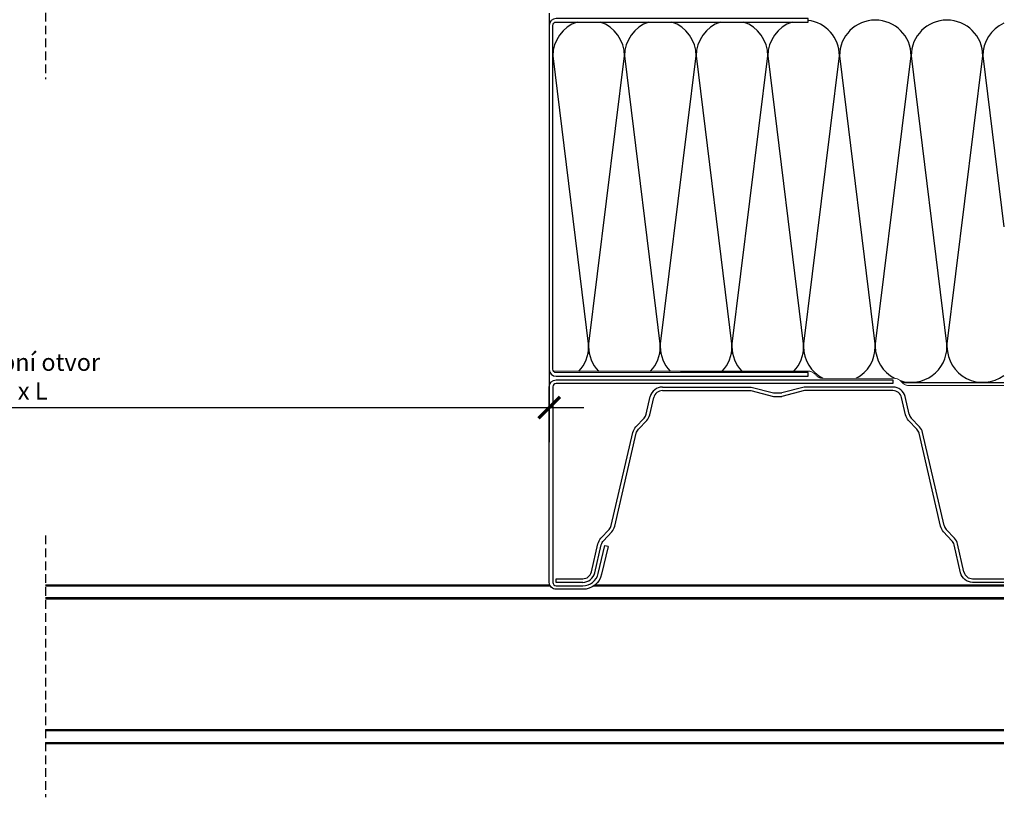
# Model space of a CAD drawing. Units: millimetres. Extents: x 67 to 1271, y -42 to 2205.
# Drawn here: x 638 to 1209, y -42 to 409 of the extents above; entities that cross this region are included whole.
import ezdxf

# ---------------------------------------------------------------- set-up
doc = ezdxf.new("R2010")
doc.units = ezdxf.units.MM
doc.header["$LTSCALE"] = 20
doc.header["$MEASUREMENT"] = 0
doc.linetypes.add('VERDECKT', pattern=[0.375, 0.25, -0.125])
doc.linetypes.add('VERDECKT2', pattern=[0.1875, 0.125, -0.0625])
doc.layers.get('0').update_dxf_attribs({"plot": 0})
for name, color, linetype in [('VELUX-1_5', 1, 'Continuous'), ('VELUX-DACH', 7, 'Continuous'), ('VELUX-DACHSCHRAFFUR', 8, 'Continuous'), ('VELUX-FENSTER', 2, 'Continuous')]:
    doc.layers.add(name, color=color, linetype=linetype)
doc.layers.get('0').off()
doc.styles.add('Verdana', font='verdana.ttf')
doc.dimstyles.new('Standard_Detail_M_5', dxfattribs={"dimtxt": 10, "dimasz": 12.5, "dimexe": 20, "dimexo": 0, "dimgap": 4, "dimtad": 1, "dimdec": 0, "dimdsep": 46, "dimtxsty": 'Verdana', "dimblk": 'ARCHTICK', "dimcen": 5, "dimdle": 20, "dimclrd": 256, "dimclre": 256, "dimclrt": 256, "dimadec": 0, "dimazin": 0, "dimtfac": 1, "dimtdec": 0, "dimtix": 1, "dimtmove": 1, "dimatfit": 3, "dimldrblk": 'ARCHTICK', "dimfxl": 0, "dimtolj": 1, "dimtzin": 0, "dimlwd": -1, "dimarcsym": 0})

# ---------------------------------------------------------------- blocks, each defined once
blk = doc.blocks.new('_ArchTick')
at = {"color": 0, "linetype": 'ByBlock', "const_width": 0.15}
blk.add_lwpolyline([(-0.5, -0.5), (0.5, 0.5)], dxfattribs=at)
blk = doc.blocks.new('*D10')
at = {"layer": 'Defpoints', "color": 0}
for p in [(330.8482362546179, 413.2830716218119), (944.8482362508345, 413.2830848387001), (944.8482362508345, 184.5125008631296)]:
    blk.add_point(p, dxfattribs=at)
at = {"layer": 'VELUX-1_5', "lineweight": -2}
for p, q in [((330.8482362546179, 413.2830716218119), (330.8482362546179, 164.5125008631296)), ((944.8482362508345, 413.2830848387001), (944.8482362508345, 164.5125008631296))]:
    blk.add_line(p, q, dxfattribs=at)
at = {"layer": 'VELUX-1_5'}
blk.add_line((310.8482362546179, 184.5125008631296), (964.8482362508345, 184.5125008631296), dxfattribs=at)
at = {"layer": 'VELUX-1_5', "xscale": 12.5, "yscale": 12.5, "zscale": 12.5, "rotation": 180}
blk.add_blockref('_ArchTick', (330.8482362546179, 184.5125008631296), dxfattribs=at)
at = {"layer": 'VELUX-1_5', "xscale": 12.5, "yscale": 12.5, "zscale": 12.5}
blk.add_blockref('_ArchTick', (944.8482362508345, 184.5125008631296), dxfattribs=at)
at = {"layer": 'VELUX-1_5', "insert": (637.8482362527261, 202.4771303683904), "char_height": 10, "width": 143.6131631967764, "attachment_point": 5, "style": 'Verdana'}
blk.add_mtext('\\A1;Stavební otvor\\P B x L', dxfattribs=at)

msp = doc.modelspace()

# ---------------------------------------------------------------- linework, layer by layer
at = {"layer": 'VELUX-DACH'}
for p, q in [((1001.081833177692, 180.7880084405838), (1003.419491204261, 190.8515600294698)), ((1003.08388804243, 180.3229497240553), (1005.421547213463, 190.3865062398279)), ((1074.860804514201, 192.9784818219215), (1079.660796446433, 192.9784816784599)), ((1074.860804514201, 190.8511175353614), (1079.660796748471, 190.8511174725458)), ((1151.437717485605, 180.3229503414872), (1149.100059061979, 190.3865048131748)), ((1153.439773075992, 180.7880059341238), (1151.102114243272, 190.851562166947)), ((995.0655543030589, 173.3428439806198), (999.8309703699028, 178.4422932827404)), ((996.5672636818508, 171.939500746454), (1001.332682513171, 177.0389530068259)), ((1159.456052333271, 173.3428439806198), (1154.690634088447, 178.4422941430318)), ((974.7772790409344, 108.712064921762), (979.5426899693807, 113.8115142238825)), ((976.2789884197282, 107.3087216875961), (981.0444021126484, 112.408173947968)), ((1179.744327595397, 108.712064921762), (1174.978914488969, 113.811515084174)), ((1190.27065106688, 85.22267224806032), (1208.385692644852, 85.22267224806032))]:
    msp.add_line(p, q, dxfattribs=at)
at = {"layer": 'VELUX-DACH', "color": 8}
for p, q in [((652.8482362527201, 81.79544052795427), (945.0710945303862, 81.79544052795427)), ((652.8482362527201, 81.11295031584996), (945.3835580041933, 81.11295031584996)), ((970.6552449842102, 81.11295031584996), (1208.385692644852, 81.11295031584996)), ((971.5429125986914, 81.79544052795427), (1208.385692644852, 81.79544052795427)), ((652.8482362527201, 74.28804819483366), (1208.385692644852, 74.28804819483366)), ((652.8482362527201, 73.60555798272924), (1208.385692644852, 73.60555798272924)), ((652.8482362527201, -2.122873461891061), (1208.385692644852, -2.122873461891061)), ((652.8482362527201, -2.805363673989234), (1208.385692644852, -2.805363673989234)), ((652.8482362527201, -9.630265795011724), (1208.385692644852, -9.630265795011724)), ((652.8482362527201, -10.31275600711302), (1208.385692644852, -10.31275600711302))]:
    msp.add_line(p, q, dxfattribs=at)
at = {"layer": 'VELUX-DACH'}
msp.add_lwpolyline([(1094.837436095021, 410.1750279202082), (948.8482362508323, 410.175027920208, 0.414213562373095), (944.8482362508341, 406.175027920208), (944.8482362508323, 206.6729839603587, 0.414213562373095), (948.8482362508323, 202.6729839603587), (1094.848236250834, 202.6729839603587), (1094.848236250834, 204.7729839603586), (948.9035957388926, 204.7729839603588, -0.414213562373095), (946.9035957388926, 206.7729839603588), (946.9035957388926, 406.1196684321488, -0.414213562373095), (948.9035957388926, 408.1196684321488), (1094.837436095021, 408.1196684321491)], format="xyb", close=True, dxfattribs=at)
at = {"layer": 'VELUX-DACH', "color": 3, "linetype": 'VERDECKT2', "const_width": 0.5}
msp.add_lwpolyline([(947.2153511271265, 205.7006826357114), (1094.927135322787, 205.6755185721824, -0.1989123673796558), (1098.462419692125, 204.2104501885959), (1099.720565735321, 202.951875398816, 0.1989123673796551), (1103.255850104659, 201.4868070152295), (1144.866346131144, 201.4797182838111, -0.1989123673796558), (1148.401630500482, 200.0146499002246), (1149.627860658735, 198.7880018715704, 0.1989123673796544), (1153.163145028074, 197.3229334879838), (1208.385692644852, 197.3135258181478)], format="xyb", dxfattribs=at)
at = {"layer": 'VELUX-DACH'}
for points in [[(978.9783136922324, 104.0454214747575), (975.20833601918, 87.81577860140132, -0.3488370012825074), (964.2509563160097, 79.11195310990564), (948.8482367395245, 79.11195122811816, -0.4142135981565698), (944.8482362508348, 83.11195122811813), (944.848236250833, 196.5729839603588, -0.414213562373095), (948.848236250833, 200.5729839603588), (1144.094916103608, 200.5729839603586), (1144.094916103608, 198.4729839603587), (948.9035957388933, 198.4729839603587, 0.414213562373095), (946.9035957388933, 196.4729839603587), (946.9035957388933, 83.1673107229405, 0.4142135981565698), (948.9035959832381, 81.16731072294051), (964.2509560649014, 81.16731259796472, 0.3488370012825074), (973.2062812392247, 88.28083696678397), (976.9762585112712, 104.5104781138256), (978.9811489614149, 104.0470584181837)], [(1010.426679228243, 196.4176241798343), (1061.980440180634, 196.4176241798345), (1074.860804514201, 192.9784818219215, 0.06532299999997047)], [(1010.426685057561, 194.3622645297354), (1061.710766565864, 194.3622645297389), (1074.860804749458, 190.8511175353614, 0.06532300000000299)], [(1144.09492074914, 196.417624179833), (1092.541161317296, 196.4176241798345), (1079.660796446433, 192.9784816784599, -0.06532299999997047)], [(1144.094919421846, 194.3622645297378), (1092.810834932066, 194.3622645297389), (1079.660796748471, 190.8511174725458, -0.06532300000000299)], [(1208.385692644852, 83.16731259796472), (1190.270650815772, 83.16731259796471, -0.3488370012825074), (1183.263456409305, 88.7333693515901), (1179.493479527464, 104.9630088188143, 0.1315790000000022), (1178.2426182166, 107.3087216875961), (1173.477205113403, 112.4081718465522, -0.1315790025928702), (1171.725997694581, 115.692172107235), (1159.20520429628, 169.5937877444719, 0.1315790000000018), (1157.954342954474, 171.939500746454), (1153.188924712881, 177.03895090541, -0.1315790025928702), (1151.437717294059, 180.3229511660927)], [(980.7935527771699, 116.1572293817259), (993.3143470631348, 170.058844686604, -0.1315789999999992), (995.0655543030589, 173.3428439806198, -0.1315789999999992)], [(982.7956076419081, 115.6921706651974), (995.3164023400495, 169.5937877444719, -0.1315790000000016), (996.5672636818508, 171.939500746454, -0.1315790000000016)], [(1173.728053476514, 116.157226875266), (1161.207259573193, 170.058844686604, 0.131578999999999), (1159.456052333271, 173.3428439806198, 0.131578999999999)], [(969.2560952892336, 89.19842775363614), (973.0260717700712, 105.428065494546, -0.1315789999999992), (974.7772790409344, 108.712064921762, -0.1315789999999992)], [(1185.265511347095, 89.19842775363614), (1181.495534866261, 105.428065494546, 0.1315789999999992), (1179.744327595397, 108.712064921762, 0.1315789999999992)], [(971.2581502270232, 88.7333693515901), (975.0281271088643, 104.9630088188143, -0.1315790000000016), (976.2789884197282, 107.3087216875961, -0.1315790000000016)]]:
    msp.add_lwpolyline(points, format="xyb", dxfattribs=at)
msp.add_lwpolyline([(964.2509559693572, 83.16731259796474), (948.9035957388933, 83.16731259796455), (948.9035957388933, 85.22267224806018), (964.2509549416773, 85.22267224806029)], dxfattribs=at)
for centre, radius, start, end in [((1010.426679228243, 189.2238736259382), 7.193750553896089, 89.99993500001952, 166.9227859999906), ((1010.426679228243, 189.2238736259382), 5.138390903800461, 89.99993500001952, 166.9227859999906), ((1144.094916103608, 189.2238602661006), 5.138404263638189, 13.07731599998957, 89.99996299998064), ((1144.094916103608, 189.2238602661006), 7.193763913733815, 13.07731599998957, 89.99996299998064), ((996.076671991188, 181.9506608126098), 5.138423789554865, 316.939427999961, 346.9226449999948), ((996.076671991188, 181.9506608126098), 7.193783439650486, 316.939427999961, 346.9226449999948), ((1158.444892510268, 181.9506382036538), 5.138378571642561, 193.0772420000127, 223.0606850000477), ((975.7883915906659, 117.3198817537519), 5.138423789554865, 316.939427999961, 346.9226449999948), ((975.7883915906659, 117.3198817537519), 7.193783439650486, 316.939427999961, 346.9226449999948), ((1178.73317291079, 117.319859144796), 5.138378571642561, 193.0772420000127, 223.0606850000477), ((964.2509549416773, 90.36107445633883), 5.138402208278538, 270.0000069999642, 346.922654000006), ((964.2509549416773, 90.36107445633883), 7.193761858374166, 270.0000069999642, 346.922654000006), ((1190.270651694651, 90.36107445633883), 5.138402208278538, 193.0773459999941, 269.9999930000358)]:
    msp.add_arc(centre, radius, start, end, dxfattribs=at)
at = {"layer": 'VELUX-DACHSCHRAFFUR'}
for p, q in [((946.9035957388933, 388.44891834176), (967.6766318981495, 219.9131981468)), ((967.6766318981495, 219.9131981468), (988.4496680574094, 388.44891834176)), ((988.4496680574094, 388.44891834176), (1009.222704216666, 219.9131981467905)), ((1009.222704216668, 219.9131981468), (1029.995740375928, 388.44891834176)), ((1029.995740375928, 388.44891834176), (1050.768776535184, 219.9131981467905)), ((1050.768776535186, 219.9131981467999), (1071.541812694446, 388.4489183417599)), ((1071.541812694446, 388.4489183417599), (1092.314848853702, 219.9131981467904)), ((1092.314848853704, 219.9131981467999), (1113.087885012964, 388.4489183417599)), ((1113.087885012964, 388.4489183417599), (1133.86092117222, 219.9131981467904)), ((1133.860921172222, 219.9131981467998), (1154.633957331482, 388.4489183417598)), ((1154.633957331482, 388.4489183417598), (1175.406993490738, 219.9131981467903)), ((1175.40699349074, 219.9131981467998), (1196.18002965, 388.4489183417598)), ((1196.18002965, 388.4489183417598), (1208.385692644852, 289.4219784412159)), ((1149.336247122209, 199.079714783132), (1208.385692644852, 199.079714783132))]:
    msp.add_line(p, q, dxfattribs=at)
for centre, start, end in [((967.6766318981511, 388.4489183417599), 108.7488306700487, 179.9999999999984), ((967.6766318981511, 388.4489183417599), 359.9999999999985, 71.25116932995137), ((1009.222704216668, 388.44891834176), 108.7488306700486, 179.9999999999984), ((1009.222704216668, 388.44891834176), 359.9999999999985, 71.25116932996374), ((1050.768776535187, 388.4489183417598), 108.748830670036, 179.9999999999984), ((1050.768776535187, 388.4489183417598), 359.9999999999986, 71.25116932995867), ((1092.314848853704, 388.4489183417598), 108.7488306700414, 179.9999999999984), ((1092.314848853704, 388.4489183417598), 359.9999999999986, 83.02503448313963), ((1133.860921172223, 388.4489183417597), 359.9999999999986, 179.9999999999984), ((1175.40699349074, 388.4489183417597), 359.9999999999986, 179.9999999999984), ((1216.953065809259, 388.4489183417596), 114.3574234781404, 179.9999999999984), ((946.9035957388894, 219.9131981468), 316.8192136551675, 359.9999999999986), ((988.4496680574075, 219.9131981468), 179.9999999999984, 223.188037706677), ((988.4496680574075, 219.9131981468), 316.7924405655273, 359.9999999999985), ((1029.995740375925, 219.9131981467999), 179.9999999999984, 223.2148225487097), ((1029.995740375925, 219.9131981467999), 316.7656557234948, 359.9999999999985), ((1071.541812694443, 219.9131981467999), 179.9999999999984, 223.2416191644822), ((1071.541812694443, 219.9131981467999), 316.7388591077226, 359.9999999999986), ((1113.087885012962, 219.9131981467998), 179.9999999999984, 242.5031307756409), ((1113.087885012962, 219.9131981467998), 297.4773474965652, 359.9999999999986), ((1154.63395733148, 219.9131981467997), 179.9999999999984, 242.5689027434308), ((1154.63395733148, 219.9131981467997), 252.1725640064842, 359.9999999999986), ((1196.180029649998, 219.9131981467997), 179.9999999999984, 305.9849278925655)]:
    msp.add_arc(centre, 20.77303615925828, start, end, dxfattribs=at)
at = {"layer": 'VELUX-FENSTER', "color": 9, "linetype": 'VERDECKT'}
for p, q in [((652.8482362527201, 735.9772632422984), (652.8482362527202, 374.8880273914039)), ((652.8482362527201, 110.3082535576129), (652.8482362527201, -41.50905833660626))]:
    msp.add_line(p, q, dxfattribs=at)

# ---------------------------------------------------------------- dimensions: what is measured, and where the dimension line sits
at = {"layer": 'VELUX-1_5'}
dim = msp.add_linear_dim(base=(944.8482362508345, 184.5125008631296), p1=(330.8482362546179, 413.2830716218119), p2=(944.8482362508345, 413.2830848387001), angle=1.566423180620782e-12, text='Stavební otvor\\P B x L', dimstyle='Standard_Detail_M_5', dxfattribs=at)
dim.commit()
dim.dimension.update_dxf_attribs({"geometry": '*D10', "text_midpoint": (637.8482362527261, 202.4771303683904)})

doc.saveas('drawing.dxf')
